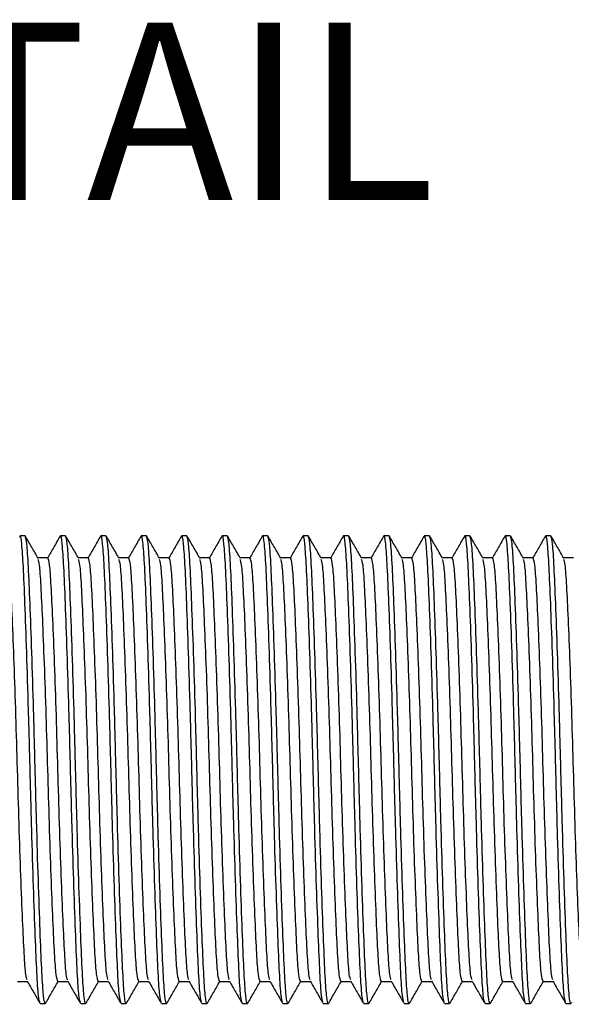
# Model space of a CAD drawing. Units: millimetres. Extents: x 10 to 349, y -22 to 186.
# Drawn here: x 145 to 157, y 88 to 110 of the extents above; entities that cross this region are included whole.
import ezdxf

# ---------------------------------------------------------------- set-up
doc = ezdxf.new("R2010")
doc.units = ezdxf.units.MM
doc.layers.add('BORDER', color=7, linetype='Continuous', lineweight=25)
doc.styles.add('SLDTEXTSTYLE0', font='TXT', dxfattribs={"width": 0.7})

msp = doc.modelspace()

# ---------------------------------------------------------------- linework, layer by layer
at = {"color": 7, "linetype": 'Continuous', "lineweight": 25}
for p, q in [((144.964, 98.866), (144.851, 98.866)), ((145.871, 98.866), (145.758, 98.866)), ((146.779, 98.866), (146.665, 98.866)), ((147.686, 98.866), (147.572, 98.866)), ((148.593, 98.866), (148.479, 98.866)), ((149.5, 98.866), (149.387, 98.866)), ((150.407, 98.866), (150.294, 98.866)), ((151.314, 98.866), (151.201, 98.866)), ((152.221, 98.866), (152.108, 98.866)), ((153.129, 98.866), (153.015, 98.866)), ((154.036, 98.866), (153.922, 98.866)), ((154.943, 98.866), (154.829, 98.866)), ((155.85, 98.866), (155.737, 98.866)), ((156.757, 98.866), (156.644, 98.866)), ((145.475, 98.375), (145.252, 98.375)), ((146.382, 98.375), (146.159, 98.375)), ((147.289, 98.375), (147.066, 98.375)), ((148.196, 98.375), (147.973, 98.375)), ((149.103, 98.375), (148.881, 98.375)), ((150.01, 98.375), (149.788, 98.375)), ((150.917, 98.375), (150.695, 98.375)), ((151.825, 98.375), (151.602, 98.375)), ((152.732, 98.375), (152.509, 98.375)), ((153.639, 98.375), (153.416, 98.375)), ((154.546, 98.375), (154.323, 98.375)), ((155.453, 98.375), (155.231, 98.375)), ((156.36, 98.375), (156.138, 98.375)), ((157.267, 98.375), (157.045, 98.375)), ((144.794, 88.88), (145.017, 88.88)), ((145.701, 88.88), (145.924, 88.88)), ((146.609, 88.88), (146.831, 88.88)), ((147.516, 88.88), (147.738, 88.88)), ((148.423, 88.88), (148.645, 88.88)), ((149.33, 88.88), (149.553, 88.88)), ((150.237, 88.88), (150.46, 88.88)), ((151.144, 88.88), (151.367, 88.88)), ((152.051, 88.88), (152.274, 88.88)), ((152.959, 88.88), (153.181, 88.88)), ((153.866, 88.88), (154.088, 88.88)), ((154.773, 88.88), (154.995, 88.88)), ((155.68, 88.88), (155.903, 88.88)), ((156.587, 88.88), (156.81, 88.88)), ((145.304, 88.389), (145.418, 88.389)), ((146.212, 88.389), (146.325, 88.389)), ((147.119, 88.389), (147.232, 88.389)), ((148.026, 88.389), (148.139, 88.389)), ((148.933, 88.389), (149.046, 88.389)), ((149.84, 88.389), (149.954, 88.389)), ((150.747, 88.389), (150.861, 88.389)), ((151.654, 88.389), (151.768, 88.389)), ((152.562, 88.389), (152.675, 88.389)), ((153.469, 88.389), (153.582, 88.389)), ((154.376, 88.389), (154.489, 88.389)), ((155.283, 88.389), (155.396, 88.389)), ((156.19, 88.389), (156.304, 88.389)), ((157.097, 88.389), (157.211, 88.389))]:
    msp.add_line(p, q, dxfattribs=at)
for points, knots in [([(145.304, 88.389), (145.291, 88.424), (145.264, 88.495), (145.229, 89.044), (145.193, 89.873), (145.153, 90.977), (145.113, 92.264), (145.078, 93.627), (145.042, 94.991), (145.002, 96.278), (144.962, 97.379), (144.926, 98.22), (144.891, 98.724), (144.862, 98.928), (144.846, 98.844), (144.843, 98.83)], [0, 0, 0, 0, 0.0834, 0.163954, 0.244508, 0.327908, 0.411308, 0.491862, 0.572416, 0.655816, 0.739216, 0.81977, 0.900324, 0.983724, 1, 1, 1, 1]), ([(145.426, 88.407), (145.423, 88.4), (145.407, 88.354), (145.378, 88.52), (145.342, 89.038), (145.307, 89.875), (145.267, 90.977), (145.227, 92.264), (145.191, 93.627), (145.156, 94.991), (145.115, 96.277), (145.075, 97.381), (145.04, 98.21), (145.004, 98.76), (144.978, 98.83), (144.964, 98.866)], [0, 0, 0, 0, 0.016202, 0.099609, 0.180169, 0.260729, 0.344135, 0.427541, 0.508101, 0.588661, 0.672067, 0.755474, 0.836034, 0.916594, 1, 1, 1, 1]), ([(145.256, 98.367), (145.209, 98.449), (145.114, 98.613), (145.019, 98.777), (144.972, 98.859)], [0, 0, 0, 0, 0.499974, 1, 1, 1, 1]), ([(145.75, 98.859), (145.703, 98.777), (145.61, 98.616), (145.516, 98.454), (145.47, 98.375)], [0, 0, 0, 0, 0.507926, 1, 1, 1, 1]), ([(146.204, 88.425), (146.193, 88.456), (146.169, 88.524), (146.136, 89.047), (146.1, 89.873), (146.06, 90.977), (146.02, 92.264), (145.985, 93.627), (145.949, 94.991), (145.909, 96.278), (145.869, 97.379), (145.834, 98.22), (145.798, 98.724), (145.769, 98.928), (145.753, 98.844), (145.75, 98.83)], [0, 0, 0, 0, 0.068235, 0.150122, 0.232008, 0.316788, 0.401568, 0.483455, 0.565342, 0.650122, 0.734902, 0.816788, 0.898675, 0.983455, 1, 1, 1, 1]), ([(146.333, 88.407), (146.33, 88.4), (146.314, 88.354), (146.285, 88.52), (146.249, 89.038), (146.214, 89.875), (146.174, 90.977), (146.134, 92.264), (146.098, 93.627), (146.063, 94.991), (146.023, 96.277), (145.983, 97.381), (145.947, 98.21), (145.911, 98.76), (145.885, 98.83), (145.871, 98.866)], [0, 0, 0, 0, 0.016202, 0.099609, 0.180169, 0.260729, 0.344135, 0.427541, 0.508101, 0.588661, 0.672067, 0.755474, 0.836034, 0.916594, 1, 1, 1, 1]), ([(146.164, 98.367), (146.116, 98.449), (146.021, 98.613), (145.927, 98.777), (145.879, 98.859)], [0, 0, 0, 0, 0.499974, 1, 1, 1, 1]), ([(146.657, 98.859), (146.61, 98.777), (146.517, 98.616), (146.423, 98.454), (146.378, 98.375)], [0, 0, 0, 0, 0.507926, 1, 1, 1, 1]), ([(147.111, 88.425), (147.1, 88.456), (147.076, 88.524), (147.043, 89.047), (147.008, 89.873), (146.968, 90.977), (146.928, 92.264), (146.892, 93.627), (146.856, 94.991), (146.816, 96.278), (146.776, 97.379), (146.741, 98.22), (146.705, 98.724), (146.676, 98.928), (146.66, 98.844), (146.657, 98.83)], [0, 0, 0, 0, 0.068235, 0.150122, 0.232008, 0.316788, 0.401568, 0.483455, 0.565342, 0.650122, 0.734902, 0.816788, 0.898675, 0.983455, 1, 1, 1, 1]), ([(147.24, 88.407), (147.237, 88.4), (147.221, 88.354), (147.192, 88.52), (147.157, 89.038), (147.121, 89.875), (147.081, 90.977), (147.041, 92.264), (147.005, 93.627), (146.97, 94.991), (146.93, 96.277), (146.89, 97.381), (146.854, 98.21), (146.819, 98.76), (146.792, 98.83), (146.779, 98.866)], [0, 0, 0, 0, 0.016202, 0.099609, 0.180169, 0.260729, 0.344135, 0.427541, 0.508101, 0.588661, 0.672067, 0.755474, 0.836034, 0.916594, 1, 1, 1, 1]), ([(147.071, 98.367), (147.023, 98.449), (146.929, 98.613), (146.834, 98.777), (146.786, 98.859)], [0, 0, 0, 0, 0.499974, 1, 1, 1, 1]), ([(147.565, 98.859), (147.517, 98.777), (147.424, 98.616), (147.331, 98.454), (147.285, 98.375)], [0, 0, 0, 0, 0.507926, 1, 1, 1, 1]), ([(148.018, 88.425), (148.007, 88.456), (147.983, 88.524), (147.95, 89.047), (147.915, 89.873), (147.875, 90.977), (147.835, 92.264), (147.799, 93.627), (147.764, 94.991), (147.724, 96.278), (147.684, 97.379), (147.648, 98.22), (147.612, 98.724), (147.583, 98.928), (147.567, 98.844), (147.565, 98.83)], [0, 0, 0, 0, 0.068235, 0.150122, 0.232008, 0.316788, 0.401568, 0.483455, 0.565342, 0.650122, 0.734902, 0.816788, 0.898675, 0.983455, 1, 1, 1, 1]), ([(148.147, 88.407), (148.144, 88.4), (148.129, 88.354), (148.099, 88.52), (148.064, 89.038), (148.028, 89.875), (147.988, 90.977), (147.948, 92.264), (147.913, 93.627), (147.877, 94.991), (147.837, 96.277), (147.797, 97.381), (147.761, 98.21), (147.726, 98.76), (147.699, 98.83), (147.686, 98.866)], [0, 0, 0, 0, 0.016202, 0.099609, 0.180169, 0.260729, 0.344135, 0.427541, 0.508101, 0.588661, 0.672067, 0.755474, 0.836034, 0.916594, 1, 1, 1, 1]), ([(147.978, 98.367), (147.93, 98.449), (147.836, 98.613), (147.741, 98.777), (147.694, 98.859)], [0, 0, 0, 0, 0.499974, 1, 1, 1, 1]), ([(148.472, 98.859), (148.424, 98.777), (148.331, 98.616), (148.238, 98.454), (148.192, 98.375)], [0, 0, 0, 0, 0.507926, 1, 1, 1, 1]), ([(148.925, 88.425), (148.914, 88.456), (148.891, 88.524), (148.857, 89.047), (148.822, 89.873), (148.782, 90.977), (148.742, 92.264), (148.706, 93.627), (148.671, 94.991), (148.631, 96.278), (148.591, 97.379), (148.555, 98.22), (148.52, 98.724), (148.49, 98.928), (148.474, 98.844), (148.472, 98.83)], [0, 0, 0, 0, 0.068235, 0.150122, 0.232008, 0.316788, 0.401568, 0.483455, 0.565342, 0.650122, 0.734902, 0.816788, 0.898675, 0.983455, 1, 1, 1, 1]), ([(149.054, 88.407), (149.052, 88.4), (149.036, 88.354), (149.006, 88.52), (148.971, 89.038), (148.935, 89.875), (148.895, 90.977), (148.855, 92.264), (148.82, 93.627), (148.784, 94.991), (148.744, 96.277), (148.704, 97.381), (148.668, 98.21), (148.633, 98.76), (148.606, 98.83), (148.593, 98.866)], [0, 0, 0, 0, 0.016202, 0.099609, 0.180169, 0.260729, 0.344135, 0.427541, 0.508101, 0.588661, 0.672067, 0.755474, 0.836034, 0.916594, 1, 1, 1, 1]), ([(148.885, 98.367), (148.838, 98.449), (148.743, 98.613), (148.648, 98.777), (148.601, 98.859)], [0, 0, 0, 0, 0.499974, 1, 1, 1, 1]), ([(149.379, 98.859), (149.331, 98.777), (149.238, 98.616), (149.145, 98.454), (149.099, 98.375)], [0, 0, 0, 0, 0.507926, 1, 1, 1, 1]), ([(149.84, 88.389), (149.827, 88.424), (149.8, 88.495), (149.765, 89.044), (149.729, 89.873), (149.689, 90.977), (149.649, 92.264), (149.613, 93.627), (149.578, 94.991), (149.538, 96.278), (149.498, 97.379), (149.462, 98.22), (149.427, 98.724), (149.397, 98.928), (149.381, 98.844), (149.379, 98.83)], [0, 0, 0, 0, 0.0834, 0.163954, 0.244508, 0.327908, 0.411308, 0.491862, 0.572416, 0.655816, 0.739216, 0.81977, 0.900324, 0.983724, 1, 1, 1, 1]), ([(149.961, 88.407), (149.959, 88.4), (149.943, 88.354), (149.914, 88.52), (149.878, 89.038), (149.842, 89.875), (149.802, 90.977), (149.762, 92.264), (149.727, 93.627), (149.691, 94.991), (149.651, 96.277), (149.611, 97.381), (149.576, 98.21), (149.54, 98.76), (149.514, 98.83), (149.5, 98.866)], [0, 0, 0, 0, 0.016202, 0.099609, 0.180169, 0.260729, 0.344135, 0.427541, 0.508101, 0.588661, 0.672067, 0.755474, 0.836034, 0.916594, 1, 1, 1, 1]), ([(149.792, 98.367), (149.745, 98.449), (149.65, 98.613), (149.555, 98.777), (149.508, 98.859)], [0, 0, 0, 0, 0.499974, 1, 1, 1, 1]), ([(150.286, 98.859), (150.239, 98.777), (150.145, 98.616), (150.052, 98.454), (150.006, 98.375)], [0, 0, 0, 0, 0.507926, 1, 1, 1, 1]), ([(150.74, 88.425), (150.729, 88.456), (150.705, 88.524), (150.672, 89.047), (150.636, 89.873), (150.596, 90.977), (150.556, 92.264), (150.521, 93.627), (150.485, 94.991), (150.445, 96.278), (150.405, 97.379), (150.369, 98.22), (150.334, 98.724), (150.304, 98.928), (150.289, 98.844), (150.286, 98.83)], [0, 0, 0, 0, 0.068235, 0.150122, 0.232008, 0.316788, 0.401568, 0.483455, 0.565342, 0.650122, 0.734902, 0.816788, 0.898675, 0.983455, 1, 1, 1, 1]), ([(150.869, 88.407), (150.866, 88.4), (150.85, 88.354), (150.821, 88.52), (150.785, 89.038), (150.75, 89.875), (150.71, 90.977), (150.67, 92.264), (150.634, 93.627), (150.598, 94.991), (150.558, 96.277), (150.518, 97.381), (150.483, 98.21), (150.447, 98.76), (150.421, 98.83), (150.407, 98.866)], [0, 0, 0, 0, 0.016202, 0.099609, 0.180169, 0.260729, 0.344135, 0.427541, 0.508101, 0.588661, 0.672067, 0.755474, 0.836034, 0.916594, 1, 1, 1, 1]), ([(150.699, 98.367), (150.652, 98.449), (150.557, 98.613), (150.462, 98.777), (150.415, 98.859)], [0, 0, 0, 0, 0.499974, 1, 1, 1, 1]), ([(151.193, 98.859), (151.146, 98.777), (151.052, 98.616), (150.959, 98.454), (150.913, 98.375)], [0, 0, 0, 0, 0.507926, 1, 1, 1, 1]), ([(151.647, 88.425), (151.636, 88.456), (151.612, 88.524), (151.579, 89.047), (151.543, 89.873), (151.503, 90.977), (151.463, 92.264), (151.428, 93.627), (151.392, 94.991), (151.352, 96.278), (151.312, 97.379), (151.276, 98.22), (151.241, 98.724), (151.212, 98.928), (151.196, 98.844), (151.193, 98.83)], [0, 0, 0, 0, 0.068235, 0.150122, 0.232008, 0.316788, 0.401568, 0.483455, 0.565342, 0.650122, 0.734902, 0.816788, 0.898675, 0.983455, 1, 1, 1, 1]), ([(151.776, 88.407), (151.773, 88.4), (151.757, 88.354), (151.728, 88.52), (151.692, 89.038), (151.657, 89.875), (151.617, 90.977), (151.577, 92.264), (151.541, 93.627), (151.506, 94.991), (151.465, 96.277), (151.425, 97.381), (151.39, 98.21), (151.354, 98.76), (151.328, 98.83), (151.314, 98.866)], [0, 0, 0, 0, 0.016202, 0.099609, 0.180169, 0.260729, 0.344135, 0.427541, 0.508101, 0.588661, 0.672067, 0.755474, 0.836034, 0.916594, 1, 1, 1, 1]), ([(151.606, 98.367), (151.559, 98.449), (151.464, 98.613), (151.369, 98.777), (151.322, 98.859)], [0, 0, 0, 0, 0.499974, 1, 1, 1, 1]), ([(152.1, 98.859), (152.053, 98.777), (151.96, 98.616), (151.866, 98.454), (151.82, 98.375)], [0, 0, 0, 0, 0.507926, 1, 1, 1, 1]), ([(152.562, 88.389), (152.548, 88.424), (152.522, 88.495), (152.486, 89.044), (152.45, 89.873), (152.41, 90.977), (152.37, 92.264), (152.335, 93.627), (152.299, 94.991), (152.259, 96.278), (152.219, 97.379), (152.184, 98.22), (152.148, 98.724), (152.119, 98.928), (152.103, 98.844), (152.1, 98.83)], [0, 0, 0, 0, 0.0834, 0.163954, 0.244508, 0.327908, 0.411308, 0.491862, 0.572416, 0.655816, 0.739216, 0.81977, 0.900324, 0.983724, 1, 1, 1, 1]), ([(152.683, 88.407), (152.68, 88.4), (152.664, 88.354), (152.635, 88.52), (152.599, 89.038), (152.564, 89.875), (152.524, 90.977), (152.484, 92.264), (152.448, 93.627), (152.413, 94.991), (152.373, 96.277), (152.333, 97.381), (152.297, 98.21), (152.261, 98.76), (152.235, 98.83), (152.221, 98.866)], [0, 0, 0, 0, 0.016202, 0.099609, 0.180169, 0.260729, 0.344135, 0.427541, 0.508101, 0.588661, 0.672067, 0.755474, 0.836034, 0.916594, 1, 1, 1, 1]), ([(152.514, 98.367), (152.466, 98.449), (152.371, 98.613), (152.277, 98.777), (152.229, 98.859)], [0, 0, 0, 0, 0.499974, 1, 1, 1, 1]), ([(153.007, 98.859), (152.96, 98.777), (152.867, 98.616), (152.773, 98.454), (152.728, 98.375)], [0, 0, 0, 0, 0.507926, 1, 1, 1, 1]), ([(153.461, 88.425), (153.45, 88.456), (153.426, 88.524), (153.393, 89.047), (153.358, 89.873), (153.318, 90.977), (153.278, 92.264), (153.242, 93.627), (153.206, 94.991), (153.166, 96.278), (153.126, 97.379), (153.091, 98.22), (153.055, 98.724), (153.026, 98.928), (153.01, 98.844), (153.007, 98.83)], [0, 0, 0, 0, 0.068235, 0.150122, 0.232008, 0.316788, 0.401568, 0.483455, 0.565342, 0.650122, 0.734902, 0.816788, 0.898675, 0.983455, 1, 1, 1, 1]), ([(153.59, 88.407), (153.587, 88.4), (153.571, 88.354), (153.542, 88.52), (153.507, 89.038), (153.471, 89.875), (153.431, 90.977), (153.391, 92.264), (153.355, 93.627), (153.32, 94.991), (153.28, 96.277), (153.24, 97.381), (153.204, 98.21), (153.169, 98.76), (153.142, 98.83), (153.129, 98.866)], [0, 0, 0, 0, 0.016202, 0.099609, 0.180169, 0.260729, 0.344135, 0.427541, 0.508101, 0.588661, 0.672067, 0.755474, 0.836034, 0.916594, 1, 1, 1, 1]), ([(153.421, 98.367), (153.373, 98.449), (153.279, 98.613), (153.184, 98.777), (153.136, 98.859)], [0, 0, 0, 0, 0.499974, 1, 1, 1, 1]), ([(153.915, 98.859), (153.867, 98.777), (153.774, 98.616), (153.681, 98.454), (153.635, 98.375)], [0, 0, 0, 0, 0.507926, 1, 1, 1, 1]), ([(154.368, 88.425), (154.357, 88.456), (154.333, 88.524), (154.3, 89.047), (154.265, 89.873), (154.225, 90.977), (154.185, 92.264), (154.149, 93.627), (154.114, 94.991), (154.074, 96.278), (154.034, 97.379), (153.998, 98.22), (153.962, 98.724), (153.933, 98.928), (153.917, 98.844), (153.915, 98.83)], [0, 0, 0, 0, 0.068235, 0.150122, 0.232008, 0.316788, 0.401568, 0.483455, 0.565342, 0.650122, 0.734902, 0.816788, 0.898675, 0.983455, 1, 1, 1, 1]), ([(154.497, 88.407), (154.494, 88.4), (154.479, 88.354), (154.449, 88.52), (154.414, 89.038), (154.378, 89.875), (154.338, 90.977), (154.298, 92.264), (154.263, 93.627), (154.227, 94.991), (154.187, 96.277), (154.147, 97.381), (154.111, 98.21), (154.076, 98.76), (154.049, 98.83), (154.036, 98.866)], [0, 0, 0, 0, 0.016202, 0.099609, 0.180169, 0.260729, 0.344135, 0.427541, 0.508101, 0.588661, 0.672067, 0.755474, 0.836034, 0.916594, 1, 1, 1, 1]), ([(154.328, 98.367), (154.28, 98.449), (154.186, 98.613), (154.091, 98.777), (154.044, 98.859)], [0, 0, 0, 0, 0.499974, 1, 1, 1, 1]), ([(154.822, 98.859), (154.774, 98.777), (154.681, 98.616), (154.588, 98.454), (154.542, 98.375)], [0, 0, 0, 0, 0.507926, 1, 1, 1, 1]), ([(155.275, 88.425), (155.264, 88.456), (155.241, 88.524), (155.207, 89.047), (155.172, 89.873), (155.132, 90.977), (155.092, 92.264), (155.056, 93.627), (155.021, 94.991), (154.981, 96.278), (154.941, 97.379), (154.905, 98.22), (154.87, 98.724), (154.84, 98.928), (154.824, 98.844), (154.822, 98.83)], [0, 0, 0, 0, 0.068235, 0.150122, 0.232008, 0.316788, 0.401568, 0.483455, 0.565342, 0.650122, 0.734902, 0.816788, 0.898675, 0.983455, 1, 1, 1, 1]), ([(155.404, 88.407), (155.402, 88.4), (155.386, 88.354), (155.356, 88.52), (155.321, 89.038), (155.285, 89.875), (155.245, 90.977), (155.205, 92.264), (155.17, 93.627), (155.134, 94.991), (155.094, 96.277), (155.054, 97.381), (155.018, 98.21), (154.983, 98.76), (154.956, 98.83), (154.943, 98.866)], [0, 0, 0, 0, 0.016202, 0.099609, 0.180169, 0.260729, 0.344135, 0.427541, 0.508101, 0.588661, 0.672067, 0.755474, 0.836034, 0.916594, 1, 1, 1, 1]), ([(155.235, 98.367), (155.188, 98.449), (155.093, 98.613), (154.998, 98.777), (154.951, 98.859)], [0, 0, 0, 0, 0.499974, 1, 1, 1, 1]), ([(155.729, 98.859), (155.681, 98.777), (155.588, 98.616), (155.495, 98.454), (155.449, 98.375)], [0, 0, 0, 0, 0.507926, 1, 1, 1, 1]), ([(156.182, 88.425), (156.172, 88.456), (156.148, 88.524), (156.115, 89.047), (156.079, 89.873), (156.039, 90.977), (155.999, 92.264), (155.963, 93.627), (155.928, 94.991), (155.888, 96.278), (155.848, 97.379), (155.812, 98.22), (155.777, 98.724), (155.747, 98.928), (155.731, 98.844), (155.729, 98.83)], [0, 0, 0, 0, 0.068235, 0.150122, 0.232008, 0.316788, 0.401568, 0.483455, 0.565342, 0.650122, 0.734902, 0.816788, 0.898675, 0.983455, 1, 1, 1, 1]), ([(156.311, 88.407), (156.309, 88.4), (156.293, 88.354), (156.264, 88.52), (156.228, 89.038), (156.192, 89.875), (156.152, 90.977), (156.112, 92.264), (156.077, 93.627), (156.041, 94.991), (156.001, 96.277), (155.961, 97.381), (155.926, 98.21), (155.89, 98.76), (155.864, 98.83), (155.85, 98.866)], [0, 0, 0, 0, 0.016202, 0.099609, 0.180169, 0.260729, 0.344135, 0.427541, 0.508101, 0.588661, 0.672067, 0.755474, 0.836034, 0.916594, 1, 1, 1, 1]), ([(156.142, 98.367), (156.095, 98.449), (156, 98.613), (155.905, 98.777), (155.858, 98.859)], [0, 0, 0, 0, 0.499974, 1, 1, 1, 1]), ([(156.636, 98.859), (156.589, 98.777), (156.495, 98.616), (156.402, 98.454), (156.356, 98.375)], [0, 0, 0, 0, 0.507926, 1, 1, 1, 1]), ([(157.097, 88.389), (157.084, 88.424), (157.057, 88.495), (157.022, 89.044), (156.986, 89.873), (156.946, 90.977), (156.906, 92.264), (156.871, 93.627), (156.835, 94.991), (156.795, 96.278), (156.755, 97.379), (156.719, 98.22), (156.684, 98.724), (156.654, 98.928), (156.639, 98.844), (156.636, 98.83)], [0, 0, 0, 0, 0.0834, 0.163954, 0.244508, 0.327908, 0.411308, 0.491862, 0.572416, 0.655816, 0.739216, 0.81977, 0.900324, 0.983724, 1, 1, 1, 1]), ([(157.219, 88.407), (157.216, 88.4), (157.2, 88.354), (157.171, 88.52), (157.135, 89.038), (157.1, 89.875), (157.06, 90.977), (157.02, 92.264), (156.984, 93.627), (156.948, 94.991), (156.908, 96.277), (156.868, 97.381), (156.833, 98.21), (156.797, 98.76), (156.771, 98.83), (156.757, 98.866)], [0, 0, 0, 0, 0.016202, 0.099609, 0.180169, 0.260729, 0.344135, 0.427541, 0.508101, 0.588661, 0.672067, 0.755474, 0.836034, 0.916594, 1, 1, 1, 1]), ([(157.049, 98.367), (157.002, 98.449), (156.907, 98.613), (156.812, 98.777), (156.765, 98.859)], [0, 0, 0, 0, 0.499974, 1, 1, 1, 1]), ([(145.013, 88.915), (145.002, 88.942), (144.978, 89.004), (144.945, 89.476), (144.91, 90.225), (144.87, 91.226), (144.83, 92.392), (144.794, 93.627), (144.759, 94.863), (144.719, 96.029), (144.679, 97.029), (144.643, 97.781), (144.607, 98.279), (144.581, 98.342), (144.567, 98.375)], [0, 0, 0, 0, 0.068242, 0.151608, 0.234974, 0.321286, 0.407599, 0.490965, 0.574331, 0.660643, 0.746956, 0.830322, 0.913688, 1, 1, 1, 1]), ([(145.701, 88.88), (145.688, 88.912), (145.661, 88.976), (145.626, 89.474), (145.59, 90.225), (145.55, 91.225), (145.51, 92.392), (145.475, 93.627), (145.439, 94.863), (145.399, 96.029), (145.359, 97.03), (145.323, 97.778), (145.29, 98.251), (145.267, 98.312), (145.256, 98.34)], [0, 0, 0, 0, 0.086312, 0.169678, 0.253044, 0.339357, 0.425669, 0.509035, 0.592401, 0.678714, 0.765026, 0.848392, 0.931758, 1, 1, 1, 1]), ([(145.92, 88.915), (145.909, 88.942), (145.885, 89.004), (145.853, 89.476), (145.817, 90.225), (145.777, 91.226), (145.737, 92.392), (145.701, 93.627), (145.666, 94.863), (145.626, 96.029), (145.586, 97.029), (145.55, 97.781), (145.515, 98.279), (145.488, 98.342), (145.475, 98.375)], [0, 0, 0, 0, 0.068242, 0.151608, 0.234974, 0.321286, 0.407599, 0.490965, 0.574331, 0.660643, 0.746956, 0.830322, 0.913688, 1, 1, 1, 1]), ([(146.609, 88.88), (146.595, 88.912), (146.568, 88.976), (146.533, 89.474), (146.497, 90.225), (146.457, 91.225), (146.417, 92.392), (146.382, 93.627), (146.346, 94.863), (146.306, 96.029), (146.266, 97.03), (146.231, 97.778), (146.198, 98.251), (146.174, 98.312), (146.163, 98.34)], [0, 0, 0, 0, 0.0863125, 0.1696785, 0.2530444, 0.3393569, 0.4256694, 0.5090354, 0.5924013, 0.6787138, 0.7650263, 0.8483923, 0.9317583, 1, 1, 1, 1]), ([(146.827, 88.915), (146.816, 88.942), (146.793, 89.004), (146.76, 89.476), (146.724, 90.225), (146.684, 91.226), (146.644, 92.392), (146.609, 93.627), (146.573, 94.863), (146.533, 96.029), (146.493, 97.029), (146.457, 97.781), (146.422, 98.279), (146.395, 98.342), (146.382, 98.375)], [0, 0, 0, 0, 0.068242, 0.151608, 0.234974, 0.321286, 0.407599, 0.490965, 0.574331, 0.660643, 0.746956, 0.830322, 0.913688, 1, 1, 1, 1]), ([(147.516, 88.88), (147.502, 88.912), (147.476, 88.976), (147.44, 89.474), (147.404, 90.225), (147.364, 91.225), (147.324, 92.392), (147.289, 93.627), (147.253, 94.863), (147.213, 96.029), (147.173, 97.03), (147.138, 97.778), (147.105, 98.251), (147.081, 98.312), (147.07, 98.34)], [0, 0, 0, 0, 0.086312, 0.169678, 0.253044, 0.339357, 0.425669, 0.509035, 0.592401, 0.678714, 0.765026, 0.848392, 0.931758, 1, 1, 1, 1]), ([(147.734, 88.915), (147.723, 88.942), (147.7, 89.004), (147.667, 89.476), (147.631, 90.225), (147.591, 91.226), (147.551, 92.392), (147.516, 93.627), (147.48, 94.863), (147.44, 96.029), (147.4, 97.029), (147.364, 97.781), (147.329, 98.279), (147.302, 98.342), (147.289, 98.375)], [0, 0, 0, 0, 0.068242, 0.151608, 0.234974, 0.321286, 0.407599, 0.490965, 0.574331, 0.660643, 0.746956, 0.830322, 0.913688, 1, 1, 1, 1]), ([(148.423, 88.88), (148.409, 88.912), (148.383, 88.976), (148.347, 89.474), (148.312, 90.225), (148.272, 91.225), (148.232, 92.392), (148.196, 93.627), (148.16, 94.863), (148.12, 96.029), (148.08, 97.03), (148.045, 97.778), (148.012, 98.251), (147.988, 98.312), (147.978, 98.34)], [0, 0, 0, 0, 0.086312, 0.169678, 0.253044, 0.339357, 0.425669, 0.509035, 0.592401, 0.678714, 0.765026, 0.848392, 0.931758, 1, 1, 1, 1]), ([(148.641, 88.915), (148.631, 88.942), (148.607, 89.004), (148.574, 89.476), (148.538, 90.225), (148.498, 91.226), (148.458, 92.392), (148.423, 93.627), (148.387, 94.863), (148.347, 96.029), (148.307, 97.029), (148.272, 97.781), (148.236, 98.279), (148.21, 98.342), (148.196, 98.375)], [0, 0, 0, 0, 0.068242, 0.151608, 0.234974, 0.321286, 0.407599, 0.490965, 0.574331, 0.660643, 0.746956, 0.830322, 0.913688, 1, 1, 1, 1]), ([(149.33, 88.88), (149.316, 88.912), (149.29, 88.976), (149.254, 89.474), (149.219, 90.225), (149.179, 91.225), (149.139, 92.392), (149.103, 93.627), (149.068, 94.863), (149.028, 96.029), (148.988, 97.03), (148.952, 97.778), (148.919, 98.251), (148.895, 98.312), (148.885, 98.34)], [0, 0, 0, 0, 0.086312, 0.169678, 0.253044, 0.339357, 0.425669, 0.509035, 0.592401, 0.678714, 0.765026, 0.848392, 0.931758, 1, 1, 1, 1]), ([(149.548, 88.915), (149.538, 88.942), (149.514, 89.004), (149.481, 89.476), (149.446, 90.225), (149.406, 91.226), (149.365, 92.392), (149.33, 93.627), (149.294, 94.863), (149.254, 96.029), (149.214, 97.029), (149.179, 97.781), (149.143, 98.279), (149.117, 98.342), (149.103, 98.375)], [0, 0, 0, 0, 0.068242, 0.151608, 0.234974, 0.321286, 0.407599, 0.490965, 0.574331, 0.660643, 0.746956, 0.830322, 0.913688, 1, 1, 1, 1]), ([(150.237, 88.88), (150.224, 88.912), (150.197, 88.976), (150.161, 89.474), (150.126, 90.225), (150.086, 91.225), (150.046, 92.392), (150.01, 93.627), (149.975, 94.863), (149.935, 96.029), (149.895, 97.03), (149.859, 97.778), (149.826, 98.251), (149.802, 98.312), (149.792, 98.34)], [0, 0, 0, 0, 0.086312, 0.169678, 0.253044, 0.339357, 0.425669, 0.509035, 0.592401, 0.678714, 0.765026, 0.848392, 0.931758, 1, 1, 1, 1]), ([(150.456, 88.915), (150.445, 88.942), (150.421, 89.004), (150.388, 89.476), (150.353, 90.225), (150.313, 91.226), (150.273, 92.392), (150.237, 93.627), (150.202, 94.863), (150.161, 96.029), (150.121, 97.029), (150.086, 97.781), (150.05, 98.279), (150.024, 98.342), (150.01, 98.375)], [0, 0, 0, 0, 0.068242, 0.151608, 0.234974, 0.321286, 0.407599, 0.490965, 0.574331, 0.660643, 0.746956, 0.830322, 0.913688, 1, 1, 1, 1]), ([(151.144, 88.88), (151.131, 88.912), (151.104, 88.976), (151.069, 89.474), (151.033, 90.225), (150.993, 91.225), (150.953, 92.392), (150.917, 93.627), (150.882, 94.863), (150.842, 96.029), (150.802, 97.03), (150.766, 97.778), (150.733, 98.251), (150.71, 98.312), (150.699, 98.34)], [0, 0, 0, 0, 0.086312, 0.169678, 0.253044, 0.339357, 0.425669, 0.509035, 0.592401, 0.678714, 0.765026, 0.848392, 0.931758, 1, 1, 1, 1]), ([(151.363, 88.915), (151.352, 88.942), (151.328, 89.004), (151.295, 89.476), (151.26, 90.225), (151.22, 91.226), (151.18, 92.392), (151.144, 93.627), (151.109, 94.863), (151.069, 96.029), (151.029, 97.029), (150.993, 97.781), (150.957, 98.279), (150.931, 98.342), (150.917, 98.375)], [0, 0, 0, 0, 0.068242, 0.151608, 0.234974, 0.321286, 0.407599, 0.490965, 0.574331, 0.660643, 0.746956, 0.830322, 0.913688, 1, 1, 1, 1]), ([(152.051, 88.88), (152.038, 88.912), (152.011, 88.976), (151.976, 89.474), (151.94, 90.225), (151.9, 91.225), (151.86, 92.392), (151.825, 93.627), (151.789, 94.863), (151.749, 96.029), (151.709, 97.03), (151.673, 97.778), (151.64, 98.251), (151.617, 98.312), (151.606, 98.34)], [0, 0, 0, 0, 0.086312, 0.169678, 0.253044, 0.339357, 0.425669, 0.509035, 0.592401, 0.678714, 0.765026, 0.848392, 0.931758, 1, 1, 1, 1]), ([(152.27, 88.915), (152.259, 88.942), (152.235, 89.004), (152.203, 89.476), (152.167, 90.225), (152.127, 91.226), (152.087, 92.392), (152.051, 93.627), (152.016, 94.863), (151.976, 96.029), (151.936, 97.029), (151.9, 97.781), (151.865, 98.279), (151.838, 98.342), (151.825, 98.375)], [0, 0, 0, 0, 0.068242, 0.151608, 0.234974, 0.321286, 0.407599, 0.490965, 0.574331, 0.660643, 0.746956, 0.830322, 0.913688, 1, 1, 1, 1]), ([(152.959, 88.88), (152.945, 88.912), (152.918, 88.976), (152.883, 89.474), (152.847, 90.225), (152.807, 91.225), (152.767, 92.392), (152.732, 93.627), (152.696, 94.863), (152.656, 96.029), (152.616, 97.03), (152.581, 97.778), (152.548, 98.251), (152.524, 98.312), (152.513, 98.34)], [0, 0, 0, 0, 0.086312, 0.169678, 0.253044, 0.339357, 0.425669, 0.509035, 0.592401, 0.678714, 0.765026, 0.848392, 0.931758, 1, 1, 1, 1]), ([(153.177, 88.915), (153.166, 88.942), (153.143, 89.004), (153.11, 89.476), (153.074, 90.225), (153.034, 91.226), (152.994, 92.392), (152.959, 93.627), (152.923, 94.863), (152.883, 96.029), (152.843, 97.029), (152.807, 97.781), (152.772, 98.279), (152.745, 98.342), (152.732, 98.375)], [0, 0, 0, 0, 0.068242, 0.151608, 0.234974, 0.321286, 0.407599, 0.490965, 0.574331, 0.660643, 0.746956, 0.830322, 0.913688, 1, 1, 1, 1]), ([(153.866, 88.88), (153.852, 88.912), (153.826, 88.976), (153.79, 89.474), (153.754, 90.225), (153.714, 91.225), (153.674, 92.392), (153.639, 93.627), (153.603, 94.863), (153.563, 96.029), (153.523, 97.03), (153.488, 97.778), (153.455, 98.251), (153.431, 98.312), (153.42, 98.34)], [0, 0, 0, 0, 0.086312, 0.169678, 0.253044, 0.339357, 0.425669, 0.509035, 0.592401, 0.678714, 0.765026, 0.848392, 0.931758, 1, 1, 1, 1]), ([(154.084, 88.915), (154.073, 88.942), (154.05, 89.004), (154.017, 89.476), (153.981, 90.225), (153.941, 91.226), (153.901, 92.392), (153.866, 93.627), (153.83, 94.863), (153.79, 96.029), (153.75, 97.029), (153.714, 97.781), (153.679, 98.279), (153.652, 98.342), (153.639, 98.375)], [0, 0, 0, 0, 0.068242, 0.151608, 0.234974, 0.321286, 0.407599, 0.490965, 0.574331, 0.660643, 0.746956, 0.830322, 0.913688, 1, 1, 1, 1]), ([(154.773, 88.88), (154.759, 88.912), (154.733, 88.976), (154.697, 89.474), (154.662, 90.225), (154.622, 91.225), (154.582, 92.392), (154.546, 93.627), (154.51, 94.863), (154.47, 96.029), (154.43, 97.03), (154.395, 97.778), (154.362, 98.251), (154.338, 98.312), (154.328, 98.34)], [0, 0, 0, 0, 0.086312, 0.169678, 0.253044, 0.339357, 0.425669, 0.509035, 0.592401, 0.678714, 0.765026, 0.848392, 0.931758, 1, 1, 1, 1]), ([(154.991, 88.915), (154.981, 88.942), (154.957, 89.004), (154.924, 89.476), (154.888, 90.225), (154.848, 91.226), (154.808, 92.392), (154.773, 93.627), (154.737, 94.863), (154.697, 96.029), (154.657, 97.029), (154.622, 97.781), (154.586, 98.279), (154.56, 98.342), (154.546, 98.375)], [0, 0, 0, 0, 0.0682417, 0.1516077, 0.2349737, 0.3212862, 0.4075987, 0.4909646, 0.5743306, 0.6606431, 0.7469556, 0.8303215, 0.9136875, 1, 1, 1, 1]), ([(155.68, 88.88), (155.666, 88.912), (155.64, 88.976), (155.604, 89.474), (155.569, 90.225), (155.529, 91.225), (155.489, 92.392), (155.453, 93.627), (155.418, 94.863), (155.378, 96.029), (155.338, 97.03), (155.302, 97.778), (155.269, 98.251), (155.245, 98.312), (155.235, 98.34)], [0, 0, 0, 0, 0.086312, 0.169678, 0.253044, 0.339357, 0.425669, 0.509035, 0.592401, 0.678714, 0.765026, 0.848392, 0.931758, 1, 1, 1, 1]), ([(155.898, 88.915), (155.888, 88.942), (155.864, 89.004), (155.831, 89.476), (155.796, 90.225), (155.756, 91.226), (155.715, 92.392), (155.68, 93.627), (155.644, 94.863), (155.604, 96.029), (155.564, 97.029), (155.529, 97.781), (155.493, 98.279), (155.467, 98.342), (155.453, 98.375)], [0, 0, 0, 0, 0.068242, 0.151608, 0.234974, 0.321286, 0.407599, 0.490965, 0.574331, 0.660643, 0.746956, 0.830322, 0.913688, 1, 1, 1, 1]), ([(156.587, 88.88), (156.574, 88.912), (156.547, 88.976), (156.511, 89.474), (156.476, 90.225), (156.436, 91.225), (156.396, 92.392), (156.36, 93.627), (156.325, 94.863), (156.285, 96.029), (156.245, 97.03), (156.209, 97.778), (156.176, 98.251), (156.152, 98.312), (156.142, 98.34)], [0, 0, 0, 0, 0.086312, 0.169678, 0.253044, 0.339357, 0.425669, 0.509035, 0.592401, 0.678714, 0.765026, 0.848392, 0.931758, 1, 1, 1, 1]), ([(156.806, 88.915), (156.795, 88.942), (156.771, 89.004), (156.738, 89.476), (156.703, 90.225), (156.663, 91.226), (156.623, 92.392), (156.587, 93.627), (156.552, 94.863), (156.511, 96.029), (156.471, 97.029), (156.436, 97.781), (156.4, 98.279), (156.374, 98.342), (156.36, 98.375)], [0, 0, 0, 0, 0.068242, 0.151608, 0.234974, 0.321286, 0.407599, 0.490965, 0.574331, 0.660643, 0.746956, 0.830322, 0.913688, 1, 1, 1, 1]), ([(157.494, 88.88), (157.481, 88.912), (157.454, 88.976), (157.419, 89.474), (157.383, 90.225), (157.343, 91.225), (157.303, 92.392), (157.267, 93.627), (157.232, 94.863), (157.192, 96.029), (157.152, 97.03), (157.116, 97.778), (157.083, 98.251), (157.06, 98.312), (157.049, 98.34)], [0, 0, 0, 0, 0.086312, 0.169678, 0.253044, 0.339357, 0.425669, 0.509035, 0.592401, 0.678714, 0.765026, 0.848392, 0.931758, 1, 1, 1, 1]), ([(145.012, 88.887), (145.06, 88.805), (145.155, 88.641), (145.249, 88.477), (145.297, 88.395)], [0, 0, 0, 0, 0.499974, 1, 1, 1, 1]), ([(145.426, 88.395), (145.473, 88.477), (145.566, 88.639), (145.66, 88.8), (145.706, 88.88)], [0, 0, 0, 0, 0.507926, 1, 1, 1, 1]), ([(145.92, 88.887), (145.967, 88.805), (146.062, 88.641), (146.156, 88.477), (146.204, 88.395)], [0, 0, 0, 0, 0.4999736, 1, 1, 1, 1]), ([(146.333, 88.395), (146.38, 88.477), (146.473, 88.639), (146.567, 88.8), (146.613, 88.88)], [0, 0, 0, 0, 0.507926, 1, 1, 1, 1]), ([(146.827, 88.887), (146.874, 88.805), (146.969, 88.641), (147.064, 88.477), (147.111, 88.395)], [0, 0, 0, 0, 0.499974, 1, 1, 1, 1]), ([(147.24, 88.395), (147.287, 88.477), (147.381, 88.639), (147.474, 88.8), (147.52, 88.88)], [0, 0, 0, 0, 0.507926, 1, 1, 1, 1]), ([(147.734, 88.887), (147.781, 88.805), (147.876, 88.641), (147.971, 88.477), (148.018, 88.395)], [0, 0, 0, 0, 0.499974, 1, 1, 1, 1]), ([(148.147, 88.395), (148.194, 88.477), (148.288, 88.639), (148.381, 88.8), (148.427, 88.88)], [0, 0, 0, 0, 0.507926, 1, 1, 1, 1]), ([(148.641, 88.887), (148.688, 88.805), (148.783, 88.641), (148.878, 88.477), (148.925, 88.395)], [0, 0, 0, 0, 0.499974, 1, 1, 1, 1]), ([(149.054, 88.395), (149.102, 88.477), (149.195, 88.639), (149.288, 88.8), (149.334, 88.88)], [0, 0, 0, 0, 0.507926, 1, 1, 1, 1]), ([(149.548, 88.887), (149.596, 88.805), (149.69, 88.641), (149.785, 88.477), (149.832, 88.395)], [0, 0, 0, 0, 0.499974, 1, 1, 1, 1]), ([(149.961, 88.395), (150.009, 88.477), (150.102, 88.639), (150.195, 88.8), (150.241, 88.88)], [0, 0, 0, 0, 0.507926, 1, 1, 1, 1]), ([(150.455, 88.887), (150.503, 88.805), (150.597, 88.641), (150.692, 88.477), (150.74, 88.395)], [0, 0, 0, 0, 0.499974, 1, 1, 1, 1]), ([(150.869, 88.395), (150.916, 88.477), (151.009, 88.639), (151.102, 88.8), (151.148, 88.88)], [0, 0, 0, 0, 0.507926, 1, 1, 1, 1]), ([(151.362, 88.887), (151.41, 88.805), (151.505, 88.641), (151.599, 88.477), (151.647, 88.395)], [0, 0, 0, 0, 0.499974, 1, 1, 1, 1]), ([(151.776, 88.395), (151.823, 88.477), (151.916, 88.639), (152.01, 88.8), (152.056, 88.88)], [0, 0, 0, 0, 0.507926, 1, 1, 1, 1]), ([(152.27, 88.887), (152.317, 88.805), (152.412, 88.641), (152.506, 88.477), (152.554, 88.395)], [0, 0, 0, 0, 0.499974, 1, 1, 1, 1]), ([(152.683, 88.395), (152.73, 88.477), (152.823, 88.639), (152.917, 88.8), (152.963, 88.88)], [0, 0, 0, 0, 0.507926, 1, 1, 1, 1]), ([(153.177, 88.887), (153.224, 88.805), (153.319, 88.641), (153.414, 88.477), (153.461, 88.395)], [0, 0, 0, 0, 0.499974, 1, 1, 1, 1]), ([(153.59, 88.395), (153.637, 88.477), (153.731, 88.639), (153.824, 88.8), (153.87, 88.88)], [0, 0, 0, 0, 0.507926, 1, 1, 1, 1]), ([(154.084, 88.887), (154.131, 88.805), (154.226, 88.641), (154.321, 88.477), (154.368, 88.395)], [0, 0, 0, 0, 0.499974, 1, 1, 1, 1]), ([(154.497, 88.395), (154.544, 88.477), (154.638, 88.639), (154.731, 88.8), (154.777, 88.88)], [0, 0, 0, 0, 0.507926, 1, 1, 1, 1]), ([(154.991, 88.887), (155.038, 88.805), (155.133, 88.641), (155.228, 88.477), (155.275, 88.395)], [0, 0, 0, 0, 0.499974, 1, 1, 1, 1]), ([(155.404, 88.395), (155.452, 88.477), (155.545, 88.639), (155.638, 88.8), (155.684, 88.88)], [0, 0, 0, 0, 0.507926, 1, 1, 1, 1]), ([(155.898, 88.887), (155.946, 88.805), (156.04, 88.641), (156.135, 88.477), (156.182, 88.395)], [0, 0, 0, 0, 0.499974, 1, 1, 1, 1]), ([(156.311, 88.395), (156.359, 88.477), (156.452, 88.639), (156.545, 88.8), (156.591, 88.88)], [0, 0, 0, 0, 0.507926, 1, 1, 1, 1]), ([(156.805, 88.887), (156.853, 88.805), (156.947, 88.641), (157.042, 88.477), (157.09, 88.395)], [0, 0, 0, 0, 0.4999736, 1, 1, 1, 1])]:
    msp.add_open_spline(points, degree=3, knots=knots, dxfattribs=at)

# ---------------------------------------------------------------- texts
at = {"layer": 'BORDER', "insert": (112.507, 110.362), "char_height": 3.96875, "attachment_point": 1, "style": 'SLDTEXTSTYLE0'}
msp.add_mtext('EXTENSION TAIL', dxfattribs=at)

doc.saveas('drawing.dxf')
